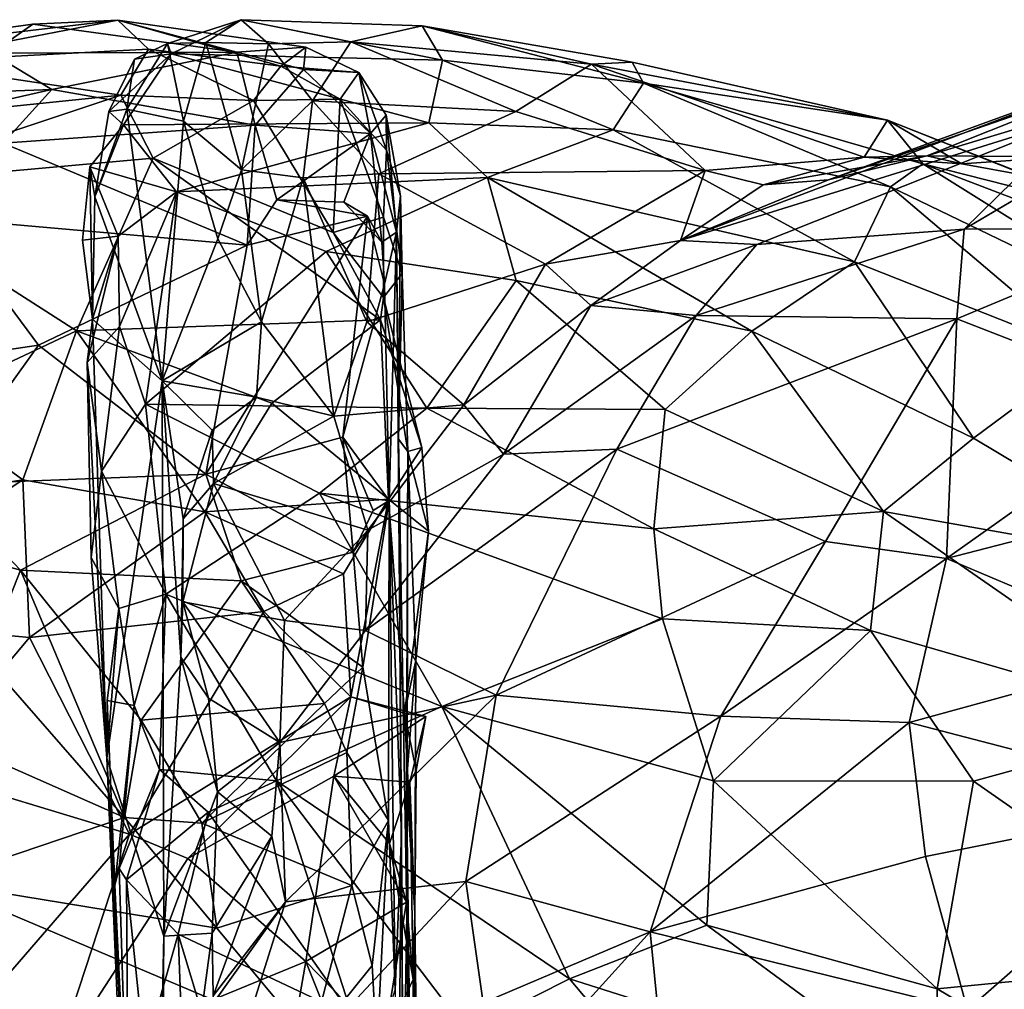
# Model space of a CAD drawing. Extents: x -14.9 to 7.9, y 7.9 to 8.3.
# Drawn here: x -12.1 to -11.9, y 8.2 to 8.3 of the extents above; entities that cross this region are included whole.
import ezdxf

# ---------------------------------------------------------------- set-up
doc = ezdxf.new("R2010")
doc.units = 0
doc.header["$MEASUREMENT"] = 0
doc.layers.add('1', color=7, linetype='Continuous')

msp = doc.modelspace()

# ---------------------------------------------------------------- linework, layer by layer
at = {"layer": '1'}
for points in [[(-12.13052, 8.30149, 1.26976), (-12.0816, 8.30828, 1.27769), (-12.12975, 8.30163, 1.23695)], [(-12.0816, 8.30828, 1.27769), (-12.13052, 8.30149, 1.26976), (-12.08793, 8.30381, 1.29924)], [(-12.12975, 8.30163, 1.23695), (-12.06862, 8.30886, 1.27307), (-12.10181, 8.30247, 1.23231)], [(-12.0816, 8.30828, 1.27769), (-12.06862, 8.30886, 1.27307), (-12.12975, 8.30163, 1.23695)], [(-12.10181, 8.30247, 1.23231), (-12.06862, 8.30886, 1.27307), (-12.06393, 8.30444, 1.24915)], [(-12.0816, 8.30828, 1.27769), (-12.08793, 8.30381, 1.29924), (-12.05045, 8.30398, 1.31314)], [(-12.06862, 8.30886, 1.27307), (-12.0816, 8.30828, 1.27769), (-12.05045, 8.30398, 1.31314)], [(-12.06862, 8.30886, 1.27307), (-12.03994, 8.30474, 1.28869), (-12.04376, 8.30184, 1.25352)], [(-12.06393, 8.30444, 1.24915), (-12.06862, 8.30886, 1.27307), (-12.04376, 8.30184, 1.25352)], [(-12.06862, 8.30886, 1.27307), (-12.05045, 8.30398, 1.31314), (-12.03994, 8.30474, 1.28869)], [(-12.05518, 8.30548, 1.27676), (-12.06103, 8.3053, 1.2918), (-12.04979, 8.30894, 1.28992)], [(-12.06048, 8.30371, 1.31948), (-12.04979, 8.30894, 1.28992), (-12.06103, 8.3053, 1.2918)], [(-12.06048, 8.30371, 1.31948), (-12.01905, 8.30275, 1.33193), (-12.04979, 8.30894, 1.28992)], [(-12.05518, 8.30548, 1.27676), (-12.04979, 8.30894, 1.28992), (-12.04561, 8.30524, 1.25571)], [(-12.03306, 8.30554, 1.25697), (-12.04561, 8.30524, 1.25571), (-12.04979, 8.30894, 1.28992)], [(-12.04979, 8.30894, 1.28992), (-12.02214, 8.30802, 1.29899), (-12.03306, 8.30554, 1.25697)], [(-12.01905, 8.30275, 1.33193), (-12.02214, 8.30802, 1.29899), (-12.04979, 8.30894, 1.28992)], [(-12.03306, 8.30554, 1.25697), (-12.02214, 8.30802, 1.29899), (-11.99631, 8.30215, 1.27453)], [(-12.02214, 8.30802, 1.29899), (-12.01905, 8.30275, 1.33193), (-11.98835, 8.29924, 1.33439)], [(-12.02214, 8.30802, 1.29899), (-11.98835, 8.29924, 1.33439), (-11.99008, 8.30247, 1.30917)], [(-11.99008, 8.30247, 1.30917), (-11.99631, 8.30215, 1.27453), (-12.02214, 8.30802, 1.29899)], [(-12.06725, 8.29528, 1.29674), (-12.0661, 8.30292, 1.30982), (-12.06103, 8.3053, 1.2918)], [(-12.05858, 8.29342, 1.2584), (-12.06725, 8.29528, 1.29674), (-12.06103, 8.3053, 1.2918)], [(-12.06048, 8.30371, 1.31948), (-12.06103, 8.3053, 1.2918), (-12.0661, 8.30292, 1.30982)], [(-12.05858, 8.29342, 1.2584), (-12.06103, 8.3053, 1.2918), (-12.05518, 8.30548, 1.27676)], [(-12.05518, 8.30548, 1.27676), (-12.04976, 8.286, 1.21792), (-12.05858, 8.29342, 1.2584)], [(-12.05518, 8.30548, 1.27676), (-12.04561, 8.30524, 1.25571), (-12.04976, 8.286, 1.21792)], [(-12.03889, 8.29654, 1.22836), (-12.04976, 8.286, 1.21792), (-12.04561, 8.30524, 1.25571)], [(-12.03889, 8.29654, 1.22836), (-12.04561, 8.30524, 1.25571), (-12.03306, 8.30554, 1.25697)], [(-12.03889, 8.29654, 1.22836), (-12.03306, 8.30554, 1.25697), (-12.00786, 8.2949, 1.24063)], [(-12.03306, 8.30554, 1.25697), (-11.99631, 8.30215, 1.27453), (-12.00786, 8.2949, 1.24063)], [(-12.08793, 8.30381, 1.29924), (-12.13095, 8.29632, 1.29348), (-12.07869, 8.29828, 1.32459)], [(-12.06393, 8.30444, 1.24915), (-12.06817, 8.29743, 1.22375), (-12.10181, 8.30247, 1.23231)], [(-12.08793, 8.30381, 1.29924), (-12.07869, 8.29828, 1.32459), (-12.05045, 8.30398, 1.31314)], [(-12.04766, 8.29285, 1.34711), (-12.05045, 8.30398, 1.31314), (-12.07869, 8.29828, 1.32459)], [(-12.06048, 8.30371, 1.31948), (-12.07001, 8.2949, 1.33218), (-12.06775, 8.2929, 1.34012)], [(-12.07001, 8.2949, 1.33218), (-12.06048, 8.30371, 1.31948), (-12.0661, 8.30292, 1.30982)], [(-12.06817, 8.29743, 1.22375), (-12.06393, 8.30444, 1.24915), (-12.0479, 8.29659, 1.23286)], [(-12.02115, 8.29319, 1.35795), (-12.06048, 8.30371, 1.31948), (-12.06775, 8.2929, 1.34012)], [(-12.0479, 8.29659, 1.23286), (-12.06393, 8.30444, 1.24915), (-12.04376, 8.30184, 1.25352)], [(-12.06048, 8.30371, 1.31948), (-12.02115, 8.29319, 1.35795), (-12.01905, 8.30275, 1.33193)], [(-12.05045, 8.30398, 1.31314), (-12.04029, 8.30135, 1.31744), (-12.03994, 8.30474, 1.28869)], [(-12.04029, 8.30135, 1.31744), (-12.05045, 8.30398, 1.31314), (-12.04766, 8.29285, 1.34711)], [(-12.04376, 8.30184, 1.25352), (-12.03994, 8.30474, 1.28869), (-12.03185, 8.30086, 1.2984)], [(-12.03185, 8.30086, 1.2984), (-12.03994, 8.30474, 1.28869), (-12.04029, 8.30135, 1.31744)], [(-12.06817, 8.29743, 1.22375), (-12.11225, 8.29287, 1.20319), (-12.10181, 8.30247, 1.23231)], [(-12.07001, 8.2949, 1.33218), (-12.0661, 8.30292, 1.30982), (-12.06725, 8.29528, 1.29674)], [(-11.99297, 8.2921, 1.35814), (-12.01905, 8.30275, 1.33193), (-12.02115, 8.29319, 1.35795)], [(-11.99297, 8.2921, 1.35814), (-11.98835, 8.29924, 1.33439), (-12.01905, 8.30275, 1.33193)], [(-11.99631, 8.30215, 1.27453), (-11.97893, 8.2859, 1.24249), (-12.00786, 8.2949, 1.24063)], [(-11.9511, 8.29357, 1.31794), (-11.99631, 8.30215, 1.27453), (-11.99008, 8.30247, 1.30917)], [(-11.9511, 8.29357, 1.31794), (-11.95464, 8.28794, 1.27238), (-11.99631, 8.30215, 1.27453)], [(-11.97893, 8.2859, 1.24249), (-11.99631, 8.30215, 1.27453), (-11.95464, 8.28794, 1.27238)], [(-11.98835, 8.29924, 1.33439), (-11.9511, 8.29357, 1.31794), (-11.99008, 8.30247, 1.30917)], [(-12.04376, 8.30184, 1.25352), (-12.03468, 8.2968, 1.25191), (-12.0479, 8.29659, 1.23286)], [(-12.04766, 8.29285, 1.34711), (-12.03005, 8.29156, 1.34353), (-12.04029, 8.30135, 1.31744)], [(-12.03185, 8.30086, 1.2984), (-12.03468, 8.2968, 1.25191), (-12.04376, 8.30184, 1.25352)], [(-12.03005, 8.29156, 1.34353), (-12.03185, 8.30086, 1.2984), (-12.04029, 8.30135, 1.31744)], [(-12.03468, 8.2968, 1.25191), (-12.03185, 8.30086, 1.2984), (-12.02759, 8.28903, 1.25652)], [(-12.02759, 8.28903, 1.25652), (-12.03185, 8.30086, 1.2984), (-12.02763, 8.29435, 1.29639)], [(-12.02763, 8.29435, 1.29639), (-12.03185, 8.30086, 1.2984), (-12.03005, 8.29156, 1.34353)], [(-11.91397, 8.30128, 1.23765), (-11.98271, 8.27521, 1.21342), (-11.96012, 8.28449, 1.22946)], [(-11.92177, 8.29418, 1.20547), (-11.98271, 8.27521, 1.21342), (-11.91397, 8.30128, 1.23765)], [(-11.91609, 8.2997, 1.26004), (-11.91397, 8.30128, 1.23765), (-11.96012, 8.28449, 1.22946)], [(-11.92413, 8.28797, 1.29458), (-11.90141, 8.30131, 1.2804), (-11.94509, 8.28815, 1.2605)], [(-11.90141, 8.30131, 1.2804), (-11.91609, 8.2997, 1.26004), (-11.94509, 8.28815, 1.2605)], [(-11.95061, 8.28341, 1.36641), (-11.98835, 8.29924, 1.33439), (-11.99297, 8.2921, 1.35814)], [(-11.94567, 8.28691, 1.35232), (-11.9511, 8.29357, 1.31794), (-11.98835, 8.29924, 1.33439)], [(-11.94567, 8.28691, 1.35232), (-11.98835, 8.29924, 1.33439), (-11.95061, 8.28341, 1.36641)], [(-11.94509, 8.28815, 1.2605), (-11.91609, 8.2997, 1.26004), (-11.96012, 8.28449, 1.22946)], [(-12.07869, 8.29828, 1.32459), (-12.13095, 8.29632, 1.29348), (-12.13471, 8.28554, 1.31578)], [(-12.07869, 8.29828, 1.32459), (-12.13471, 8.28554, 1.31578), (-12.08616, 8.29008, 1.33758)], [(-12.08616, 8.29008, 1.33758), (-12.04766, 8.29285, 1.34711), (-12.07869, 8.29828, 1.32459)], [(-12.10959, 8.2836, 1.18517), (-12.11225, 8.29287, 1.20319), (-12.06817, 8.29743, 1.22375)], [(-12.06326, 8.28778, 1.20571), (-12.10959, 8.2836, 1.18517), (-12.06817, 8.29743, 1.22375)], [(-12.06326, 8.28778, 1.20571), (-12.06817, 8.29743, 1.22375), (-12.0479, 8.29659, 1.23286)], [(-12.0479, 8.29659, 1.23286), (-12.03575, 8.27643, 1.20405), (-12.06326, 8.28778, 1.20571)], [(-12.03889, 8.29654, 1.22836), (-12.04031, 8.28476, 1.20806), (-12.04976, 8.286, 1.21792)], [(-12.0479, 8.29659, 1.23286), (-12.03468, 8.2968, 1.25191), (-12.03575, 8.27643, 1.20405)], [(-12.03889, 8.29654, 1.22836), (-12.02879, 8.28539, 1.21118), (-12.04031, 8.28476, 1.20806)], [(-12.02879, 8.28539, 1.21118), (-12.03889, 8.29654, 1.22836), (-12.00786, 8.2949, 1.24063)], [(-12.03575, 8.27643, 1.20405), (-12.03468, 8.2968, 1.25191), (-12.02805, 8.27877, 1.22274)], [(-12.02805, 8.27877, 1.22274), (-12.03468, 8.2968, 1.25191), (-12.02759, 8.28903, 1.25652)], [(-12.07001, 8.2949, 1.33218), (-12.06725, 8.29528, 1.29674), (-12.07213, 8.28189, 1.3218)], [(-12.06186, 8.2538, 1.23398), (-12.07213, 8.28189, 1.3218), (-12.06725, 8.29528, 1.29674)], [(-12.07001, 8.2949, 1.33218), (-12.07213, 8.28189, 1.3218), (-12.06775, 8.2929, 1.34012)], [(-12.05858, 8.29342, 1.2584), (-12.06186, 8.2538, 1.23398), (-12.06725, 8.29528, 1.29674)], [(-12.02879, 8.28539, 1.21118), (-12.00786, 8.2949, 1.24063), (-11.97893, 8.2859, 1.24249)], [(-12.06775, 8.2929, 1.34012), (-12.05966, 8.28264, 1.36134), (-12.02115, 8.29319, 1.35795)], [(-12.05336, 8.27548, 1.21436), (-12.06186, 8.2538, 1.23398), (-12.05858, 8.29342, 1.2584)], [(-12.02115, 8.29319, 1.35795), (-12.05966, 8.28264, 1.36134), (-12.01218, 8.28482, 1.37428)], [(-12.05858, 8.29342, 1.2584), (-12.04976, 8.286, 1.21792), (-12.05336, 8.27548, 1.21436)], [(-12.03005, 8.29156, 1.34353), (-12.02605, 8.27646, 1.34521), (-12.02763, 8.29435, 1.29639)], [(-12.02763, 8.29435, 1.29639), (-12.02605, 8.27646, 1.34521), (-12.02548, 8.28204, 1.28046)], [(-12.02759, 8.28903, 1.25652), (-12.02763, 8.29435, 1.29639), (-12.02548, 8.28204, 1.28046)], [(-12.01218, 8.28482, 1.37428), (-11.99297, 8.2921, 1.35814), (-12.02115, 8.29319, 1.35795)], [(-11.98271, 8.27521, 1.21342), (-11.92177, 8.29418, 1.20547), (-11.97102, 8.2746, 1.19261)], [(-11.93937, 8.27696, 1.17277), (-11.97102, 8.2746, 1.19261), (-11.92177, 8.29418, 1.20547)], [(-11.93971, 8.28694, 1.28974), (-11.95464, 8.28794, 1.27238), (-11.9511, 8.29357, 1.31794)], [(-11.9297, 8.28511, 1.30629), (-11.93971, 8.28694, 1.28974), (-11.9511, 8.29357, 1.31794)], [(-11.91343, 8.27874, 1.33789), (-11.9297, 8.28511, 1.30629), (-11.9511, 8.29357, 1.31794)], [(-11.94567, 8.28691, 1.35232), (-11.91343, 8.27874, 1.33789), (-11.9511, 8.29357, 1.31794)], [(-11.92177, 8.29418, 1.20547), (-11.91945, 8.28867, 1.18968), (-11.93937, 8.27696, 1.17277)], [(-12.04889, 8.27448, 1.37727), (-12.04766, 8.29285, 1.34711), (-12.08616, 8.29008, 1.33758)], [(-12.07291, 8.28644, 1.34525), (-12.06775, 8.2929, 1.34012), (-12.07213, 8.28189, 1.3218)], [(-12.05966, 8.28264, 1.36134), (-12.06775, 8.2929, 1.34012), (-12.07291, 8.28644, 1.34525)], [(-12.04433, 8.28143, 1.36642), (-12.04766, 8.29285, 1.34711), (-12.04889, 8.27448, 1.37727)], [(-12.04433, 8.28143, 1.36642), (-12.03005, 8.29156, 1.34353), (-12.04766, 8.29285, 1.34711)], [(-12.0341, 8.28109, 1.36342), (-12.03005, 8.29156, 1.34353), (-12.04433, 8.28143, 1.36642)], [(-12.0341, 8.28109, 1.36342), (-12.0283, 8.27494, 1.36264), (-12.03005, 8.29156, 1.34353)], [(-12.02605, 8.27646, 1.34521), (-12.03005, 8.29156, 1.34353), (-12.0283, 8.27494, 1.36264)], [(-11.95615, 8.27194, 1.38941), (-11.99297, 8.2921, 1.35814), (-12.01218, 8.28482, 1.37428)], [(-11.95061, 8.28341, 1.36641), (-11.99297, 8.2921, 1.35814), (-11.95615, 8.27194, 1.38941)], [(-12.04889, 8.27448, 1.37727), (-12.08616, 8.29008, 1.33758), (-12.09508, 8.27859, 1.35061)], [(-12.02805, 8.27877, 1.22274), (-12.02759, 8.28903, 1.25652), (-12.02521, 8.27017, 1.23057)], [(-12.02548, 8.28204, 1.28046), (-12.02521, 8.27017, 1.23057), (-12.02759, 8.28903, 1.25652)], [(-11.93937, 8.27696, 1.17277), (-11.91945, 8.28867, 1.18968), (-11.9072, 8.27714, 1.16913)], [(-12.10959, 8.2836, 1.18517), (-12.06326, 8.28778, 1.20571), (-12.07493, 8.26142, 1.16273)], [(-12.02852, 8.2631, 1.18574), (-12.07493, 8.26142, 1.16273), (-12.06326, 8.28778, 1.20571)], [(-12.03575, 8.27643, 1.20405), (-12.02852, 8.2631, 1.18574), (-12.06326, 8.28778, 1.20571)], [(-11.97893, 8.2859, 1.24249), (-11.95464, 8.28794, 1.27238), (-11.97009, 8.28373, 1.23848)], [(-11.95464, 8.28794, 1.27238), (-11.94509, 8.28815, 1.2605), (-11.97009, 8.28373, 1.23848)], [(-11.97009, 8.28373, 1.23848), (-11.94509, 8.28815, 1.2605), (-11.96012, 8.28449, 1.22946)], [(-11.93971, 8.28694, 1.28974), (-11.94509, 8.28815, 1.2605), (-11.95464, 8.28794, 1.27238)], [(-11.93971, 8.28694, 1.28974), (-11.92413, 8.28797, 1.29458), (-11.94509, 8.28815, 1.2605)], [(-11.92413, 8.28797, 1.29458), (-11.93971, 8.28694, 1.28974), (-11.9297, 8.28511, 1.30629)], [(-12.07402, 8.27526, 1.35328), (-12.07291, 8.28644, 1.34525), (-12.07252, 8.26322, 1.34569)], [(-12.06858, 8.27585, 1.35957), (-12.07291, 8.28644, 1.34525), (-12.07402, 8.27526, 1.35328)], [(-12.06858, 8.27585, 1.35957), (-12.05966, 8.28264, 1.36134), (-12.07291, 8.28644, 1.34525)], [(-12.07252, 8.26322, 1.34569), (-12.07291, 8.28644, 1.34525), (-12.07213, 8.28189, 1.3218)], [(-12.04976, 8.286, 1.21792), (-12.04671, 8.26279, 1.18606), (-12.05336, 8.27548, 1.21436)], [(-12.04671, 8.26279, 1.18606), (-12.04976, 8.286, 1.21792), (-12.04031, 8.28476, 1.20806)], [(-12.02879, 8.28539, 1.21118), (-11.97893, 8.2859, 1.24249), (-12.0033, 8.27161, 1.20511)], [(-12.0033, 8.27161, 1.20511), (-11.97893, 8.2859, 1.24249), (-11.98271, 8.27521, 1.21342)], [(-11.98271, 8.27521, 1.21342), (-11.97893, 8.2859, 1.24249), (-11.97009, 8.28373, 1.23848)], [(-11.94567, 8.28691, 1.35232), (-11.95061, 8.28341, 1.36641), (-11.90406, 8.26089, 1.38833)], [(-11.94567, 8.28691, 1.35232), (-11.89064, 8.2659, 1.3622), (-11.91343, 8.27874, 1.33789)], [(-11.90406, 8.26089, 1.38833), (-11.89064, 8.2659, 1.3622), (-11.94567, 8.28691, 1.35232)], [(-12.05966, 8.28264, 1.36134), (-12.03683, 8.27351, 1.38189), (-12.01218, 8.28482, 1.37428)], [(-12.04031, 8.28476, 1.20806), (-12.03563, 8.2484, 1.1635), (-12.04671, 8.26279, 1.18606)], [(-12.04031, 8.28476, 1.20806), (-12.02879, 8.28539, 1.21118), (-12.0306, 8.26278, 1.18334)], [(-12.0306, 8.26278, 1.18334), (-12.03563, 8.2484, 1.1635), (-12.04031, 8.28476, 1.20806)], [(-12.01218, 8.28482, 1.37428), (-12.03683, 8.27351, 1.38189), (-12.00781, 8.26912, 1.39422)], [(-12.0033, 8.27161, 1.20511), (-12.0306, 8.26278, 1.18334), (-12.02879, 8.28539, 1.21118)], [(-11.95615, 8.27194, 1.38941), (-12.01218, 8.28482, 1.37428), (-11.97182, 8.26138, 1.40439)], [(-11.97182, 8.26138, 1.40439), (-12.01218, 8.28482, 1.37428), (-12.00781, 8.26912, 1.39422)], [(-11.98271, 8.27521, 1.21342), (-11.97009, 8.28373, 1.23848), (-11.96012, 8.28449, 1.22946)], [(-12.10959, 8.2836, 1.18517), (-12.07493, 8.26142, 1.16273), (-12.09885, 8.25018, 1.14407)], [(-12.0684, 8.2621, 1.37857), (-12.05966, 8.28264, 1.36134), (-12.06858, 8.27585, 1.35957)], [(-12.0684, 8.2621, 1.37857), (-12.06441, 8.2502, 1.39194), (-12.05966, 8.28264, 1.36134)], [(-12.06441, 8.2502, 1.39194), (-12.03683, 8.27351, 1.38189), (-12.05966, 8.28264, 1.36134)], [(-11.95615, 8.27194, 1.38941), (-11.92061, 8.25791, 1.40027), (-11.95061, 8.28341, 1.36641)], [(-11.90406, 8.26089, 1.38833), (-11.95061, 8.28341, 1.36641), (-11.92061, 8.25791, 1.40027)], [(-12.07252, 8.26322, 1.34569), (-12.07213, 8.28189, 1.3218), (-12.06186, 8.2538, 1.23398)], [(-12.03051, 8.27894, 1.38239), (-12.04433, 8.28143, 1.36642), (-12.04889, 8.27448, 1.37727)], [(-12.03051, 8.27894, 1.38239), (-12.0341, 8.28109, 1.36342), (-12.04433, 8.28143, 1.36642)], [(-12.03051, 8.27894, 1.38239), (-12.0283, 8.27494, 1.36264), (-12.0341, 8.28109, 1.36342)], [(-12.02548, 8.28204, 1.28046), (-12.02605, 8.27646, 1.34521), (-12.02575, 8.24488, 1.30806)], [(-12.02548, 8.28204, 1.28046), (-12.02575, 8.24488, 1.30806), (-12.02521, 8.27017, 1.23057)], [(-12.09508, 8.27859, 1.35061), (-12.11422, 8.25422, 1.36433), (-12.08076, 8.25921, 1.37726)], [(-12.04889, 8.27448, 1.37727), (-12.09508, 8.27859, 1.35061), (-12.08076, 8.25921, 1.37726)], [(-12.03051, 8.27894, 1.38239), (-12.04889, 8.27448, 1.37727), (-12.05519, 8.2395, 1.40073)], [(-12.03051, 8.27894, 1.38239), (-12.05519, 8.2395, 1.40073), (-12.03427, 8.24516, 1.3999)], [(-12.02804, 8.26651, 1.20263), (-12.03575, 8.27643, 1.20405), (-12.02805, 8.27877, 1.22274)], [(-12.03427, 8.24516, 1.3999), (-12.02793, 8.26852, 1.38234), (-12.03051, 8.27894, 1.38239)], [(-12.02793, 8.26852, 1.38234), (-12.0283, 8.27494, 1.36264), (-12.03051, 8.27894, 1.38239)], [(-12.02805, 8.27877, 1.22274), (-12.02521, 8.27017, 1.23057), (-12.02804, 8.26651, 1.20263)], [(-11.93937, 8.27696, 1.17277), (-11.98029, 8.26375, 1.17118), (-11.97102, 8.2746, 1.19261)], [(-11.98029, 8.26375, 1.17118), (-11.93937, 8.27696, 1.17277), (-11.9405, 8.26323, 1.15244)], [(-11.9405, 8.26323, 1.15244), (-11.93937, 8.27696, 1.17277), (-11.9072, 8.27714, 1.16913)], [(-11.9072, 8.27714, 1.16913), (-11.90815, 8.25067, 1.13697), (-11.9405, 8.26323, 1.15244)], [(-12.06858, 8.27585, 1.35957), (-12.07402, 8.27526, 1.35328), (-12.07252, 8.26322, 1.34569)], [(-12.07252, 8.26322, 1.34569), (-12.07331, 8.25656, 1.36951), (-12.06858, 8.27585, 1.35957)], [(-12.07331, 8.25656, 1.36951), (-12.0684, 8.2621, 1.37857), (-12.06858, 8.27585, 1.35957)], [(-12.04671, 8.26279, 1.18606), (-12.06186, 8.2538, 1.23398), (-12.05336, 8.27548, 1.21436)], [(-12.03575, 8.27643, 1.20405), (-12.02804, 8.26651, 1.20263), (-12.02852, 8.2631, 1.18574)], [(-12.02605, 8.27646, 1.34521), (-12.0283, 8.27494, 1.36264), (-12.02793, 8.26852, 1.38234)], [(-12.02605, 8.27646, 1.34521), (-12.02793, 8.26852, 1.38234), (-12.02719, 8.2355, 1.39016)], [(-12.02532, 8.1844, 1.32785), (-12.02605, 8.27646, 1.34521), (-12.02719, 8.2355, 1.39016)], [(-12.02575, 8.24488, 1.30806), (-12.02605, 8.27646, 1.34521), (-12.02532, 8.1844, 1.32785)], [(-11.9964, 8.2653, 1.19367), (-12.0033, 8.27161, 1.20511), (-11.98271, 8.27521, 1.21342)], [(-11.98271, 8.27521, 1.21342), (-11.97102, 8.2746, 1.19261), (-11.9964, 8.2653, 1.19367)], [(-12.04889, 8.27448, 1.37727), (-12.08076, 8.25921, 1.37726), (-12.05519, 8.2395, 1.40073)], [(-12.03683, 8.27351, 1.38189), (-12.06441, 8.2502, 1.39194), (-12.02145, 8.24959, 1.40898)], [(-12.00781, 8.26912, 1.39422), (-12.03683, 8.27351, 1.38189), (-12.02145, 8.24959, 1.40898)], [(-11.97102, 8.2746, 1.19261), (-11.98029, 8.26375, 1.17118), (-11.9964, 8.2653, 1.19367)], [(-12.0306, 8.26278, 1.18334), (-12.0033, 8.27161, 1.20511), (-12.01579, 8.25009, 1.17074)], [(-12.0033, 8.27161, 1.20511), (-11.9964, 8.2653, 1.19367), (-12.01579, 8.25009, 1.17074)], [(-11.97182, 8.26138, 1.40439), (-11.93796, 8.24503, 1.41869), (-11.95615, 8.27194, 1.38941)], [(-11.95615, 8.27194, 1.38941), (-11.93796, 8.24503, 1.41869), (-11.92061, 8.25791, 1.40027)], [(-12.02804, 8.26651, 1.20263), (-12.02521, 8.27017, 1.23057), (-12.02432, 8.24297, 1.20496)], [(-12.02521, 8.27017, 1.23057), (-12.02575, 8.24488, 1.30806), (-12.02432, 8.24297, 1.20496)], [(-12.00781, 8.26912, 1.39422), (-12.02145, 8.24959, 1.40898), (-11.98504, 8.2494, 1.41667)], [(-11.97182, 8.26138, 1.40439), (-12.00781, 8.26912, 1.39422), (-11.98504, 8.2494, 1.41667)], [(-12.02719, 8.2355, 1.39016), (-12.02793, 8.26852, 1.38234), (-12.03427, 8.24516, 1.3999)], [(-12.02804, 8.26651, 1.20263), (-12.02222, 8.24358, 1.17997), (-12.02852, 8.2631, 1.18574)], [(-12.02222, 8.24358, 1.17997), (-12.02804, 8.26651, 1.20263), (-12.02432, 8.24297, 1.20496)], [(-12.00975, 8.24256, 1.15667), (-12.01579, 8.25009, 1.17074), (-11.9964, 8.2653, 1.19367)], [(-11.9964, 8.2653, 1.19367), (-11.98029, 8.26375, 1.17118), (-12.00975, 8.24256, 1.15667)], [(-12.02852, 8.2631, 1.18574), (-12.04509, 8.25038, 1.16503), (-12.07493, 8.26142, 1.16273)], [(-12.07252, 8.26322, 1.34569), (-12.07033, 8.19613, 1.34596), (-12.07331, 8.25656, 1.36951)], [(-12.07252, 8.26322, 1.34569), (-12.06186, 8.2538, 1.23398), (-12.07033, 8.19613, 1.34596)], [(-12.02731, 8.23568, 1.16553), (-12.04509, 8.25038, 1.16503), (-12.02852, 8.2631, 1.18574)], [(-12.02731, 8.23568, 1.16553), (-12.02852, 8.2631, 1.18574), (-12.02222, 8.24358, 1.17997)], [(-12.00975, 8.24256, 1.15667), (-11.98029, 8.26375, 1.17118), (-11.9924, 8.24332, 1.1456)], [(-11.9405, 8.26323, 1.15244), (-11.9924, 8.24332, 1.1456), (-11.98029, 8.26375, 1.17118)], [(-11.9405, 8.26323, 1.15244), (-11.96053, 8.22924, 1.11882), (-11.9924, 8.24332, 1.1456)], [(-11.96053, 8.22924, 1.11882), (-11.9405, 8.26323, 1.15244), (-11.9421, 8.22665, 1.11368)], [(-11.9421, 8.22665, 1.11368), (-11.9405, 8.26323, 1.15244), (-11.90815, 8.25067, 1.13697)], [(-12.0684, 8.2621, 1.37857), (-12.07331, 8.25656, 1.36951), (-12.07114, 8.23997, 1.39072)], [(-12.07114, 8.23997, 1.39072), (-12.06441, 8.2502, 1.39194), (-12.0684, 8.2621, 1.37857)], [(-12.04671, 8.26279, 1.18606), (-12.04747, 8.2513, 1.17329), (-12.06186, 8.2538, 1.23398)], [(-12.03563, 8.2484, 1.1635), (-12.04747, 8.2513, 1.17329), (-12.04671, 8.26279, 1.18606)], [(-12.0306, 8.26278, 1.18334), (-12.01579, 8.25009, 1.17074), (-12.03563, 8.2484, 1.1635)], [(-12.08316, 8.23866, 1.13722), (-12.09885, 8.25018, 1.14407), (-12.07493, 8.26142, 1.16273)], [(-12.08316, 8.23866, 1.13722), (-12.07493, 8.26142, 1.16273), (-12.05532, 8.23377, 1.14519)], [(-12.07493, 8.26142, 1.16273), (-12.04509, 8.25038, 1.16503), (-12.05532, 8.23377, 1.14519)], [(-11.95169, 8.23384, 1.43092), (-11.97182, 8.26138, 1.40439), (-11.98504, 8.2494, 1.41667)], [(-11.93796, 8.24503, 1.41869), (-11.97182, 8.26138, 1.40439), (-11.95169, 8.23384, 1.43092)], [(-12.08076, 8.25921, 1.37726), (-12.11422, 8.25422, 1.36433), (-12.09603, 8.23795, 1.38424)], [(-12.09603, 8.23795, 1.38424), (-12.05519, 8.2395, 1.40073), (-12.08076, 8.25921, 1.37726)], [(-11.92061, 8.25791, 1.40027), (-11.93796, 8.24503, 1.41869), (-11.90548, 8.22563, 1.43079)], [(-12.07271, 8.2268, 1.38287), (-12.07114, 8.23997, 1.39072), (-12.07331, 8.25656, 1.36951)], [(-12.07271, 8.2268, 1.38287), (-12.07331, 8.25656, 1.36951), (-12.07033, 8.19613, 1.34596)], [(-12.0616, 8.16894, 1.19376), (-12.07033, 8.19613, 1.34596), (-12.06186, 8.2538, 1.23398)], [(-12.059, 8.21155, 1.15091), (-12.06186, 8.2538, 1.23398), (-12.05863, 8.23269, 1.13928)], [(-12.06186, 8.2538, 1.23398), (-12.059, 8.21155, 1.15091), (-12.0616, 8.16894, 1.19376)], [(-12.0542, 8.24626, 1.16677), (-12.05863, 8.23269, 1.13928), (-12.06186, 8.2538, 1.23398)], [(-12.0542, 8.24626, 1.16677), (-12.06186, 8.2538, 1.23398), (-12.04747, 8.2513, 1.17329)], [(-12.0542, 8.24626, 1.16677), (-12.04747, 8.2513, 1.17329), (-12.05404, 8.23808, 1.14489)], [(-12.05404, 8.23808, 1.14489), (-12.04747, 8.2513, 1.17329), (-12.03563, 8.2484, 1.1635)], [(-12.13255, 8.2307, 1.12092), (-12.09885, 8.25018, 1.14407), (-12.08316, 8.23866, 1.13722)], [(-12.0613, 8.2212, 1.40727), (-12.06441, 8.2502, 1.39194), (-12.07114, 8.23997, 1.39072)], [(-12.0613, 8.2212, 1.40727), (-12.03782, 8.23661, 1.41139), (-12.06441, 8.2502, 1.39194)], [(-12.06441, 8.2502, 1.39194), (-12.03782, 8.23661, 1.41139), (-12.02145, 8.24959, 1.40898)], [(-12.05532, 8.23377, 1.14519), (-12.04509, 8.25038, 1.16503), (-12.02731, 8.23568, 1.16553)], [(-12.03782, 8.23661, 1.41139), (-11.98678, 8.23118, 1.42983), (-12.02145, 8.24959, 1.40898)], [(-12.01579, 8.25009, 1.17074), (-12.03047, 8.23095, 1.14931), (-12.03563, 8.2484, 1.1635)], [(-12.03047, 8.23095, 1.14931), (-12.01579, 8.25009, 1.17074), (-12.00975, 8.24256, 1.15667)], [(-11.98678, 8.23118, 1.42983), (-11.98504, 8.2494, 1.41667), (-12.02145, 8.24959, 1.40898)], [(-11.9421, 8.22665, 1.11368), (-11.90815, 8.25067, 1.13697), (-11.89652, 8.23842, 1.12613)], [(-12.03047, 8.23095, 1.14931), (-12.05404, 8.23808, 1.14489), (-12.03563, 8.2484, 1.1635)], [(-11.95169, 8.23384, 1.43092), (-11.98504, 8.2494, 1.41667), (-11.98678, 8.23118, 1.42983)], [(-12.05404, 8.23808, 1.14489), (-12.05863, 8.23269, 1.13928), (-12.0542, 8.24626, 1.16677)], [(-12.0327, 8.22759, 1.41082), (-12.03427, 8.24516, 1.3999), (-12.05519, 8.2395, 1.40073)], [(-12.03427, 8.24516, 1.3999), (-12.0327, 8.22759, 1.41082), (-12.02965, 8.23397, 1.40711)], [(-12.02965, 8.23397, 1.40711), (-12.02719, 8.2355, 1.39016), (-12.03427, 8.24516, 1.3999)], [(-11.90548, 8.22563, 1.43079), (-11.93796, 8.24503, 1.41869), (-11.95169, 8.23384, 1.43092)], [(-12.02731, 8.23568, 1.16553), (-12.02222, 8.24358, 1.17997), (-12.0212, 8.23081, 1.18163)], [(-12.02432, 8.24297, 1.20496), (-12.02575, 8.24488, 1.30806), (-12.0245, 8.17233, 1.25973)], [(-12.02532, 8.1844, 1.32785), (-12.02506, 8.1388, 1.30098), (-12.02575, 8.24488, 1.30806)], [(-12.0245, 8.17233, 1.25973), (-12.02575, 8.24488, 1.30806), (-12.02506, 8.1388, 1.30098)], [(-12.02432, 8.24297, 1.20496), (-12.0212, 8.23081, 1.18163), (-12.02222, 8.24358, 1.17997)], [(-11.9924, 8.24332, 1.1456), (-12.01083, 8.20575, 1.11258), (-12.03083, 8.21566, 1.13373)], [(-11.9924, 8.24332, 1.1456), (-12.03083, 8.21566, 1.13373), (-12.00975, 8.24256, 1.15667)], [(-12.03047, 8.23095, 1.14931), (-12.00975, 8.24256, 1.15667), (-12.03083, 8.21566, 1.13373)], [(-12.02312, 8.21106, 1.18479), (-12.02432, 8.24297, 1.20496), (-12.02454, 8.1925, 1.20935)], [(-12.02432, 8.24297, 1.20496), (-12.0245, 8.17233, 1.25973), (-12.02454, 8.1925, 1.20935)], [(-12.02312, 8.21106, 1.18479), (-12.0212, 8.23081, 1.18163), (-12.02432, 8.24297, 1.20496)], [(-11.96053, 8.22924, 1.11882), (-12.01083, 8.20575, 1.11258), (-11.9924, 8.24332, 1.1456)], [(-12.09603, 8.23795, 1.38424), (-12.08351, 8.22487, 1.39591), (-12.05519, 8.2395, 1.40073)], [(-12.05519, 8.2395, 1.40073), (-12.08351, 8.22487, 1.39591), (-12.04978, 8.22321, 1.41031)], [(-12.07114, 8.23997, 1.39072), (-12.07271, 8.2268, 1.38287), (-12.0685, 8.21899, 1.39347)], [(-12.0685, 8.21899, 1.39347), (-12.0613, 8.2212, 1.40727), (-12.07114, 8.23997, 1.39072)], [(-12.04978, 8.22321, 1.41031), (-12.0327, 8.22759, 1.41082), (-12.05519, 8.2395, 1.40073)], [(-12.08316, 8.23866, 1.13722), (-12.11474, 8.2176, 1.11473), (-12.13255, 8.2307, 1.12092)], [(-12.0821, 8.21459, 1.12283), (-12.11474, 8.2176, 1.11473), (-12.08316, 8.23866, 1.13722)], [(-12.11008, 8.23217, 1.39044), (-12.08351, 8.22487, 1.39591), (-12.09603, 8.23795, 1.38424)], [(-12.05532, 8.23377, 1.14519), (-12.0821, 8.21459, 1.12283), (-12.08316, 8.23866, 1.13722)], [(-12.05871, 8.22003, 1.13151), (-12.05404, 8.23808, 1.14489), (-12.04319, 8.21715, 1.13588)], [(-12.05863, 8.23269, 1.13928), (-12.05404, 8.23808, 1.14489), (-12.05871, 8.22003, 1.13151)], [(-12.03047, 8.23095, 1.14931), (-12.04319, 8.21715, 1.13588), (-12.05404, 8.23808, 1.14489)], [(-11.9084, 8.21239, 1.10768), (-11.9421, 8.22665, 1.11368), (-11.89652, 8.23842, 1.12613)], [(-12.01917, 8.20403, 1.43178), (-12.03782, 8.23661, 1.41139), (-12.0613, 8.2212, 1.40727)], [(-11.98678, 8.23118, 1.42983), (-12.03782, 8.23661, 1.41139), (-11.98547, 8.2174, 1.43725)], [(-12.03782, 8.23661, 1.41139), (-12.01917, 8.20403, 1.43178), (-11.98547, 8.2174, 1.43725)], [(-12.02731, 8.23568, 1.16553), (-12.03419, 8.22432, 1.14904), (-12.05532, 8.23377, 1.14519)], [(-12.02731, 8.23568, 1.16553), (-12.03305, 8.20553, 1.13207), (-12.03419, 8.22432, 1.14904)], [(-12.03305, 8.20553, 1.13207), (-12.02731, 8.23568, 1.16553), (-12.02483, 8.20302, 1.1392)], [(-12.02719, 8.2355, 1.39016), (-12.02965, 8.23397, 1.40711), (-12.0327, 8.22759, 1.41082)], [(-12.0327, 8.22759, 1.41082), (-12.03119, 8.21002, 1.41754), (-12.02719, 8.2355, 1.39016)], [(-12.0273, 8.18664, 1.40576), (-12.02719, 8.2355, 1.39016), (-12.03119, 8.21002, 1.41754)], [(-12.02731, 8.23568, 1.16553), (-12.0212, 8.23081, 1.18163), (-12.02483, 8.20302, 1.1392)], [(-12.02719, 8.2355, 1.39016), (-12.0273, 8.18664, 1.40576), (-12.02628, 8.16077, 1.39024)], [(-12.02719, 8.2355, 1.39016), (-12.02628, 8.16077, 1.39024), (-12.02532, 8.1844, 1.32785)], [(-12.0821, 8.21459, 1.12283), (-12.05532, 8.23377, 1.14519), (-12.04632, 8.21856, 1.14056)], [(-12.05532, 8.23377, 1.14519), (-12.03419, 8.22432, 1.14904), (-12.04632, 8.21856, 1.14056)], [(-11.95169, 8.23384, 1.43092), (-11.98678, 8.23118, 1.42983), (-11.95367, 8.21566, 1.44208)], [(-11.95169, 8.23384, 1.43092), (-11.95367, 8.21566, 1.44208), (-11.90525, 8.20159, 1.44647)], [(-11.95169, 8.23384, 1.43092), (-11.90525, 8.20159, 1.44647), (-11.90548, 8.22563, 1.43079)], [(-12.11008, 8.23217, 1.39044), (-12.08885, 8.21138, 1.407), (-12.08351, 8.22487, 1.39591)], [(-12.05871, 8.22003, 1.13151), (-12.059, 8.21155, 1.15091), (-12.05863, 8.23269, 1.13928)], [(-12.04319, 8.21715, 1.13588), (-12.03047, 8.23095, 1.14931), (-12.03083, 8.21566, 1.13373)], [(-12.02312, 8.21106, 1.18479), (-12.02483, 8.20302, 1.1392), (-12.0212, 8.23081, 1.18163)], [(-11.98678, 8.23118, 1.42983), (-11.98547, 8.2174, 1.43725), (-11.95367, 8.21566, 1.44208)], [(-11.97655, 8.20256, 1.10048), (-12.01083, 8.20575, 1.11258), (-11.96053, 8.22924, 1.11882)], [(-11.96053, 8.22924, 1.11882), (-11.9421, 8.22665, 1.11368), (-11.97655, 8.20256, 1.10048)], [(-12.0327, 8.22759, 1.41082), (-12.04978, 8.22321, 1.41031), (-12.03119, 8.21002, 1.41754)], [(-12.0685, 8.21899, 1.39347), (-12.07271, 8.2268, 1.38287), (-12.07033, 8.19613, 1.34596)], [(-11.94778, 8.20157, 1.09786), (-11.97655, 8.20256, 1.10048), (-11.9421, 8.22665, 1.11368)], [(-11.9421, 8.22665, 1.11368), (-11.9084, 8.21239, 1.10768), (-11.94778, 8.20157, 1.09786)], [(-12.08351, 8.22487, 1.39591), (-12.08885, 8.21138, 1.407), (-12.0676, 8.18706, 1.42061)], [(-12.06506, 8.20192, 1.41137), (-12.04978, 8.22321, 1.41031), (-12.08351, 8.22487, 1.39591)], [(-12.06506, 8.20192, 1.41137), (-12.08351, 8.22487, 1.39591), (-12.0676, 8.18706, 1.42061)], [(-12.04632, 8.21856, 1.14056), (-12.03419, 8.22432, 1.14904), (-12.03305, 8.20553, 1.13207)], [(-12.03706, 8.20449, 1.42049), (-12.04978, 8.22321, 1.41031), (-12.06506, 8.20192, 1.41137)], [(-12.04978, 8.22321, 1.41031), (-12.03706, 8.20449, 1.42049), (-12.03119, 8.21002, 1.41754)], [(-12.0685, 8.21899, 1.39347), (-12.06612, 8.2042, 1.40804), (-12.0613, 8.2212, 1.40727)], [(-12.0613, 8.2212, 1.40727), (-12.06612, 8.2042, 1.40804), (-12.06225, 8.19441, 1.41881)], [(-12.06225, 8.19441, 1.41881), (-12.04439, 8.19265, 1.42242), (-12.0613, 8.2212, 1.40727)], [(-12.04439, 8.19265, 1.42242), (-12.01917, 8.20403, 1.43178), (-12.0613, 8.2212, 1.40727)], [(-12.05479, 8.2053, 1.12995), (-12.059, 8.21155, 1.15091), (-12.05871, 8.22003, 1.13151)], [(-12.04388, 8.19855, 1.12363), (-12.05871, 8.22003, 1.13151), (-12.04319, 8.21715, 1.13588)], [(-12.04388, 8.19855, 1.12363), (-12.05479, 8.2053, 1.12995), (-12.05871, 8.22003, 1.13151)], [(-12.0821, 8.21459, 1.12283), (-12.04632, 8.21856, 1.14056), (-12.06683, 8.18452, 1.11924)], [(-12.07033, 8.19613, 1.34596), (-12.07025, 8.20496, 1.38916), (-12.0685, 8.21899, 1.39347)], [(-12.07025, 8.20496, 1.38916), (-12.06612, 8.2042, 1.40804), (-12.0685, 8.21899, 1.39347)], [(-12.06683, 8.18452, 1.11924), (-12.04632, 8.21856, 1.14056), (-12.03305, 8.20553, 1.13207)], [(-12.09911, 8.1943, 1.10913), (-12.11474, 8.2176, 1.11473), (-12.0821, 8.21459, 1.12283)], [(-12.04388, 8.19855, 1.12363), (-12.04319, 8.21715, 1.13588), (-12.03083, 8.21566, 1.13373)], [(-11.98547, 8.2174, 1.43725), (-12.01917, 8.20403, 1.43178), (-11.97764, 8.19267, 1.44698)], [(-11.95367, 8.21566, 1.44208), (-11.98547, 8.2174, 1.43725), (-11.97764, 8.19267, 1.44698)], [(-12.03083, 8.21566, 1.13373), (-12.01083, 8.20575, 1.11258), (-12.04388, 8.19855, 1.12363)], [(-11.97764, 8.19267, 1.44698), (-11.93793, 8.1926, 1.4522), (-11.95367, 8.21566, 1.44208)], [(-11.90525, 8.20159, 1.44647), (-11.95367, 8.21566, 1.44208), (-11.93793, 8.1926, 1.4522)], [(-12.09911, 8.1943, 1.10913), (-12.0821, 8.21459, 1.12283), (-12.06683, 8.18452, 1.11924)], [(-11.90223, 8.18974, 1.09934), (-11.94778, 8.20157, 1.09786), (-11.9084, 8.21239, 1.10768)], [(-12.0676, 8.18706, 1.42061), (-12.08885, 8.21138, 1.407), (-12.11752, 8.20914, 1.42736)], [(-12.0616, 8.16894, 1.19376), (-12.059, 8.21155, 1.15091), (-12.05342, 8.19099, 1.13457)], [(-12.05479, 8.2053, 1.12995), (-12.05342, 8.19099, 1.13457), (-12.059, 8.21155, 1.15091)], [(-12.02328, 8.17249, 1.15599), (-12.02483, 8.20302, 1.1392), (-12.02312, 8.21106, 1.18479)], [(-12.02312, 8.21106, 1.18479), (-12.02454, 8.1925, 1.20935), (-12.02328, 8.17249, 1.15599)], [(-12.11752, 8.20914, 1.42736), (-12.09666, 8.17725, 1.44146), (-12.0676, 8.18706, 1.42061)], [(-12.03119, 8.21002, 1.41754), (-12.03706, 8.20449, 1.42049), (-12.03364, 8.19702, 1.41749)], [(-12.03119, 8.21002, 1.41754), (-12.03364, 8.19702, 1.41749), (-12.0273, 8.18664, 1.40576)], [(-12.07033, 8.19613, 1.34596), (-12.06909, 8.17674, 1.39772), (-12.07025, 8.20496, 1.38916)], [(-12.07025, 8.20496, 1.38916), (-12.06909, 8.17674, 1.39772), (-12.06612, 8.2042, 1.40804)], [(-12.06683, 8.18452, 1.11924), (-12.03305, 8.20553, 1.13207), (-12.05796, 8.18081, 1.11752)], [(-12.05579, 8.18619, 1.41901), (-12.03706, 8.20449, 1.42049), (-12.06506, 8.20192, 1.41137)], [(-12.03305, 8.20553, 1.13207), (-12.03566, 8.19339, 1.12207), (-12.05796, 8.18081, 1.11752)], [(-12.03364, 8.19702, 1.41749), (-12.03706, 8.20449, 1.42049), (-12.05579, 8.18619, 1.41901)], [(-12.04388, 8.19855, 1.12363), (-12.05342, 8.19099, 1.13457), (-12.05479, 8.2053, 1.12995)], [(-12.04388, 8.19855, 1.12363), (-12.01083, 8.20575, 1.11258), (-12.04303, 8.17419, 1.10367)], [(-12.04303, 8.17419, 1.10367), (-12.01083, 8.20575, 1.11258), (-12.01547, 8.17728, 1.09353)], [(-12.03566, 8.19339, 1.12207), (-12.03305, 8.20553, 1.13207), (-12.02158, 8.20249, 1.12531)], [(-12.03305, 8.20553, 1.13207), (-12.02483, 8.20302, 1.1392), (-12.02158, 8.20249, 1.12531)], [(-11.97655, 8.20256, 1.10048), (-12.01547, 8.17728, 1.09353), (-12.01083, 8.20575, 1.11258)], [(-12.06612, 8.2042, 1.40804), (-12.06909, 8.17674, 1.39772), (-12.06842, 8.17928, 1.41868)], [(-12.06225, 8.19441, 1.41881), (-12.06612, 8.2042, 1.40804), (-12.06842, 8.17928, 1.41868)], [(-12.04439, 8.19265, 1.42242), (-11.99966, 8.16243, 1.4437), (-12.01917, 8.20403, 1.43178)], [(-12.02158, 8.20249, 1.12531), (-12.02483, 8.20302, 1.1392), (-12.02308, 8.19427, 1.14114)], [(-12.02483, 8.20302, 1.1392), (-12.02328, 8.17249, 1.15599), (-12.02308, 8.19427, 1.14114)], [(-11.99966, 8.16243, 1.4437), (-11.97869, 8.17062, 1.45026), (-12.01917, 8.20403, 1.43178)], [(-12.01917, 8.20403, 1.43178), (-11.97869, 8.17062, 1.45026), (-11.97764, 8.19267, 1.44698)], [(-12.06506, 8.20192, 1.41137), (-12.0676, 8.18706, 1.42061), (-12.05579, 8.18619, 1.41901)], [(-12.03566, 8.19339, 1.12207), (-12.02158, 8.20249, 1.12531), (-12.02402, 8.19245, 1.12565)], [(-12.02402, 8.19245, 1.12565), (-12.02158, 8.20249, 1.12531), (-12.02308, 8.19427, 1.14114)], [(-12.01547, 8.17728, 1.09353), (-11.97655, 8.20256, 1.10048), (-11.98735, 8.16959, 1.08471)], [(-11.98735, 8.16959, 1.08471), (-11.97655, 8.20256, 1.10048), (-11.94778, 8.20157, 1.09786)], [(-11.94778, 8.20157, 1.09786), (-11.94528, 8.18112, 1.0898), (-11.98735, 8.16959, 1.08471)], [(-11.90223, 8.18974, 1.09934), (-11.94528, 8.18112, 1.0898), (-11.94778, 8.20157, 1.09786)], [(-11.89874, 8.16529, 1.46055), (-11.90525, 8.20159, 1.44647), (-11.93793, 8.1926, 1.4522)], [(-12.04509, 8.18424, 1.11602), (-12.05342, 8.19099, 1.13457), (-12.04388, 8.19855, 1.12363)], [(-12.04303, 8.17419, 1.10367), (-12.04509, 8.18424, 1.11602), (-12.04388, 8.19855, 1.12363)], [(-12.03364, 8.19702, 1.41749), (-12.05579, 8.18619, 1.41901), (-12.03288, 8.17671, 1.42244)], [(-12.0273, 8.18664, 1.40576), (-12.03364, 8.19702, 1.41749), (-12.03288, 8.17671, 1.42244)], [(-12.06332, 8.03373, 1.35051), (-12.07033, 8.19613, 1.34596), (-12.06261, 8.04487, 1.25986)], [(-12.0616, 8.16894, 1.19376), (-12.06261, 8.04487, 1.25986), (-12.07033, 8.19613, 1.34596)], [(-12.07033, 8.19613, 1.34596), (-12.06332, 8.03373, 1.35051), (-12.06909, 8.17674, 1.39772)], [(-12.08731, 8.16089, 1.10846), (-12.09911, 8.1943, 1.10913), (-12.06683, 8.18452, 1.11924)], [(-12.06225, 8.19441, 1.41881), (-12.06842, 8.17928, 1.41868), (-12.06731, 8.17753, 1.43318)], [(-12.06225, 8.19441, 1.41881), (-12.06731, 8.17753, 1.43318), (-12.05486, 8.18787, 1.42321)], [(-12.06225, 8.19441, 1.41881), (-12.05486, 8.18787, 1.42321), (-12.04439, 8.19265, 1.42242)], [(-12.02308, 8.19427, 1.14114), (-12.02328, 8.17249, 1.15599), (-12.02402, 8.19245, 1.12565)], [(-12.05796, 8.18081, 1.11752), (-12.03566, 8.19339, 1.12207), (-12.03992, 8.1651, 1.10087)], [(-12.05486, 8.18787, 1.42321), (-12.03277, 8.15666, 1.43222), (-12.04439, 8.19265, 1.42242)], [(-12.04439, 8.19265, 1.42242), (-12.03277, 8.15666, 1.43222), (-12.01536, 8.1545, 1.4362)], [(-12.04439, 8.19265, 1.42242), (-12.01536, 8.1545, 1.4362), (-11.99966, 8.16243, 1.4437)], [(-12.03566, 8.19339, 1.12207), (-12.02453, 8.17412, 1.1052), (-12.03992, 8.1651, 1.10087)], [(-12.02453, 8.17412, 1.1052), (-12.03566, 8.19339, 1.12207), (-12.02712, 8.18312, 1.11649)], [(-12.02712, 8.18312, 1.11649), (-12.03566, 8.19339, 1.12207), (-12.02402, 8.19245, 1.12565)], [(-12.02712, 8.18312, 1.11649), (-12.02402, 8.19245, 1.12565), (-12.02352, 8.16234, 1.11328)], [(-12.02454, 8.1925, 1.20935), (-12.02315, 8.08469, 1.15288), (-12.02328, 8.17249, 1.15599)], [(-12.02366, 8.08416, 1.23126), (-12.02286, 7.9831, 1.18731), (-12.02454, 8.1925, 1.20935)], [(-12.02286, 7.9831, 1.18731), (-12.02315, 8.08469, 1.15288), (-12.02454, 8.1925, 1.20935)], [(-12.0245, 8.17233, 1.25973), (-12.02366, 8.08416, 1.23126), (-12.02454, 8.1925, 1.20935)], [(-12.02352, 8.16234, 1.11328), (-12.02402, 8.19245, 1.12565), (-12.02328, 8.17249, 1.15599)], [(-11.97764, 8.19267, 1.44698), (-11.97869, 8.17062, 1.45026), (-11.94352, 8.16089, 1.45881)], [(-11.94352, 8.16089, 1.45881), (-11.93793, 8.1926, 1.4522), (-11.97764, 8.19267, 1.44698)], [(-11.94352, 8.16089, 1.45881), (-11.89874, 8.16529, 1.46055), (-11.93793, 8.1926, 1.4522)], [(-12.0616, 8.16894, 1.19376), (-12.05342, 8.19099, 1.13457), (-12.0542, 8.16942, 1.1313)], [(-12.0542, 8.16942, 1.1313), (-12.05342, 8.19099, 1.13457), (-12.04509, 8.18424, 1.11602)], [(-11.90223, 8.18974, 1.09934), (-11.93887, 8.15769, 1.08481), (-11.94528, 8.18112, 1.0898)], [(-11.90698, 8.1541, 1.09166), (-11.93887, 8.15769, 1.08481), (-11.90223, 8.18974, 1.09934)], [(-12.05486, 8.18787, 1.42321), (-12.06731, 8.17753, 1.43318), (-12.05942, 8.16925, 1.43564)], [(-12.05942, 8.16925, 1.43564), (-12.03277, 8.15666, 1.43222), (-12.05486, 8.18787, 1.42321)], [(-12.0676, 8.18706, 1.42061), (-12.09666, 8.17725, 1.44146), (-12.05353, 8.17016, 1.42715)], [(-12.05579, 8.18619, 1.41901), (-12.0676, 8.18706, 1.42061), (-12.05353, 8.17016, 1.42715)], [(-12.02981, 8.16446, 1.42593), (-12.0273, 8.18664, 1.40576), (-12.03288, 8.17671, 1.42244)], [(-12.0273, 8.18664, 1.40576), (-12.02981, 8.16446, 1.42593), (-12.0291, 8.15168, 1.42563)], [(-12.0291, 8.15168, 1.42563), (-12.02628, 8.16077, 1.39024), (-12.0273, 8.18664, 1.40576)], [(-12.05579, 8.18619, 1.41901), (-12.05353, 8.17016, 1.42715), (-12.03288, 8.17671, 1.42244)], [(-12.06683, 8.18452, 1.11924), (-12.07839, 8.14924, 1.10645), (-12.08731, 8.16089, 1.10846)], [(-12.05796, 8.18081, 1.11752), (-12.07839, 8.14924, 1.10645), (-12.06683, 8.18452, 1.11924)], [(-12.0542, 8.16942, 1.1313), (-12.04509, 8.18424, 1.11602), (-12.05406, 8.15981, 1.11552)], [(-12.04303, 8.17419, 1.10367), (-12.05406, 8.15981, 1.11552), (-12.04509, 8.18424, 1.11602)], [(-12.02532, 8.1844, 1.32785), (-12.02628, 8.16077, 1.39024), (-12.02593, 8.12612, 1.35908)], [(-12.02532, 8.1844, 1.32785), (-12.02593, 8.12612, 1.35908), (-12.02506, 8.1388, 1.30098)], [(-12.02712, 8.18312, 1.11649), (-12.02352, 8.16234, 1.11328), (-12.02453, 8.17412, 1.1052)], [(-12.07839, 8.14924, 1.10645), (-12.05796, 8.18081, 1.11752), (-12.03992, 8.1651, 1.10087)], [(-11.93887, 8.15769, 1.08481), (-11.98735, 8.16959, 1.08471), (-11.94528, 8.18112, 1.0898)], [(-12.06842, 8.17928, 1.41868), (-12.06909, 8.17674, 1.39772), (-12.06702, 8.13358, 1.42438)], [(-12.06842, 8.17928, 1.41868), (-12.06702, 8.13358, 1.42438), (-12.06731, 8.17753, 1.43318)], [(-12.06731, 8.17753, 1.43318), (-12.06456, 8.15113, 1.43772), (-12.05942, 8.16925, 1.43564)], [(-12.06731, 8.17753, 1.43318), (-12.06702, 8.13358, 1.42438), (-12.06456, 8.15113, 1.43772)], [(-12.05562, 8.13421, 1.08687), (-12.04303, 8.17419, 1.10367), (-12.01547, 8.17728, 1.09353)], [(-12.01547, 8.17728, 1.09353), (-12.01284, 8.15875, 1.08452), (-12.05562, 8.13421, 1.08687)], [(-12.01547, 8.17728, 1.09353), (-11.98735, 8.16959, 1.08471), (-12.01284, 8.15875, 1.08452)], [(-12.08268, 8.14834, 1.44983), (-12.09666, 8.17725, 1.44146), (-12.1189, 8.15923, 1.45494)], [(-12.05353, 8.17016, 1.42715), (-12.09666, 8.17725, 1.44146), (-12.03909, 8.15285, 1.43161)], [(-12.03909, 8.15285, 1.43161), (-12.09666, 8.17725, 1.44146), (-12.08268, 8.14834, 1.44983)], [(-12.06702, 8.13358, 1.42438), (-12.06909, 8.17674, 1.39772), (-12.06332, 8.03373, 1.35051)], [(-12.03288, 8.17671, 1.42244), (-12.05353, 8.17016, 1.42715), (-12.03909, 8.15285, 1.43161)], [(-12.03288, 8.17671, 1.42244), (-12.03909, 8.15285, 1.43161), (-12.02981, 8.16446, 1.42593)], [(-12.05562, 8.13421, 1.08687), (-12.05388, 8.15895, 1.10139), (-12.04303, 8.17419, 1.10367)], [(-12.04303, 8.17419, 1.10367), (-12.05388, 8.15895, 1.10139), (-12.05406, 8.15981, 1.11552)], [(-12.03992, 8.1651, 1.10087), (-12.02453, 8.17412, 1.1052), (-12.02799, 8.15287, 1.09766)], [(-12.02453, 8.17412, 1.1052), (-12.02352, 8.16234, 1.11328), (-12.02799, 8.15287, 1.09766)], [(-12.0245, 8.17233, 1.25973), (-12.02506, 8.1388, 1.30098), (-12.02366, 8.08416, 1.23126)], [(-12.02328, 8.17249, 1.15599), (-12.02344, 8.12308, 1.09407), (-12.02352, 8.16234, 1.11328)], [(-12.02342, 8.0985, 1.09714), (-12.02344, 8.12308, 1.09407), (-12.02328, 8.17249, 1.15599)], [(-12.02342, 8.0985, 1.09714), (-12.02328, 8.17249, 1.15599), (-12.02187, 8.05329, 1.11547)], [(-12.02187, 8.05329, 1.11547), (-12.02328, 8.17249, 1.15599), (-12.02315, 8.08469, 1.15288)], [(-11.99966, 8.16243, 1.4437), (-11.94337, 8.14458, 1.45956), (-11.97869, 8.17062, 1.45026)], [(-11.97869, 8.17062, 1.45026), (-11.94337, 8.14458, 1.45956), (-11.94352, 8.16089, 1.45881)], [(-12.06456, 8.15113, 1.43772), (-12.05853, 8.1463, 1.44446), (-12.05942, 8.16925, 1.43564)], [(-12.0542, 8.16942, 1.1313), (-12.06301, 8.10391, 1.15137), (-12.0616, 8.16894, 1.19376)], [(-12.05406, 8.15981, 1.11552), (-12.06301, 8.10391, 1.15137), (-12.0542, 8.16942, 1.1313)], [(-12.06301, 8.10391, 1.15137), (-12.06261, 8.04487, 1.25986), (-12.0616, 8.16894, 1.19376)], [(-12.03277, 8.15666, 1.43222), (-12.05942, 8.16925, 1.43564), (-12.0517, 8.14357, 1.44622)], [(-12.05853, 8.1463, 1.44446), (-12.0517, 8.14357, 1.44622), (-12.05942, 8.16925, 1.43564)], [(-12.01941, 8.13415, 1.07861), (-12.01284, 8.15875, 1.08452), (-11.98735, 8.16959, 1.08471)], [(-11.98735, 8.16959, 1.08471), (-11.98469, 8.14294, 1.07902), (-12.01941, 8.13415, 1.07861)], [(-11.93887, 8.15769, 1.08481), (-11.98469, 8.14294, 1.07902), (-11.98735, 8.16959, 1.08471)], [(-11.89874, 8.16529, 1.46055), (-11.94352, 8.16089, 1.45881), (-11.89656, 8.13305, 1.465)], [(-12.03992, 8.1651, 1.10087), (-12.04431, 8.14014, 1.09071), (-12.07839, 8.14924, 1.10645)], [(-12.03992, 8.1651, 1.10087), (-12.02851, 8.13654, 1.08955), (-12.04431, 8.14014, 1.09071)], [(-12.02799, 8.15287, 1.09766), (-12.02851, 8.13654, 1.08955), (-12.03992, 8.1651, 1.10087)], [(-12.0291, 8.15168, 1.42563), (-12.02981, 8.16446, 1.42593), (-12.03909, 8.15285, 1.43161)], [(-12.02344, 8.12308, 1.09407), (-12.02799, 8.15287, 1.09766), (-12.02352, 8.16234, 1.11328)], [(-12.01536, 8.1545, 1.4362), (-11.97131, 8.12867, 1.45022), (-11.99966, 8.16243, 1.4437)], [(-11.97131, 8.12867, 1.45022), (-11.94337, 8.14458, 1.45956), (-11.99966, 8.16243, 1.4437)], [(-12.10378, 8.12123, 1.10372), (-12.08731, 8.16089, 1.10846), (-12.07839, 8.14924, 1.10645)], [(-11.89656, 8.13305, 1.465), (-11.94352, 8.16089, 1.45881), (-11.94337, 8.14458, 1.45956)]]:
    msp.add_3dface(points, dxfattribs=at)

doc.saveas('drawing.dxf')
